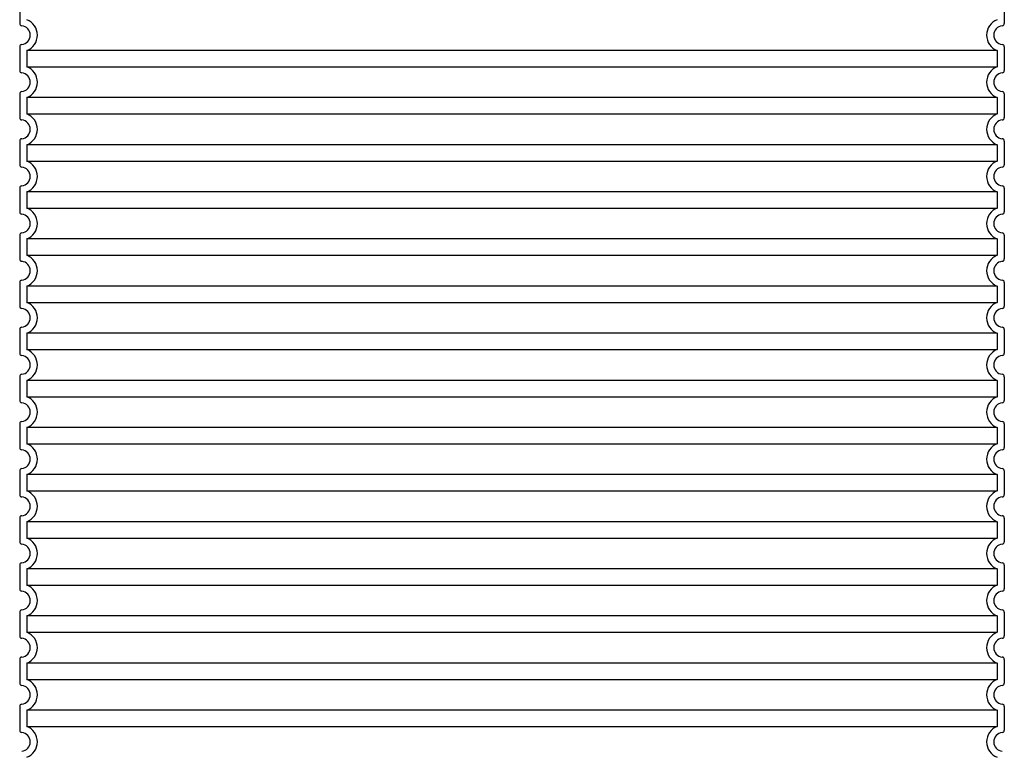
# Model space of a CAD drawing. Extents: x 113538 to 154809, y -15356 to 16168.
# Drawn here: x 124807 to 125643, y -7616 to -6995 of the extents above; entities that cross this region are included whole.
import ezdxf

# ---------------------------------------------------------------- set-up
doc = ezdxf.new("R2010")
doc.units = 0
doc.header["$LTSCALE"] = 2.5
doc.linetypes.add('DASHED', pattern=[0])
doc.layers.get('DEFPOINTS').update_dxf_attribs({"color": 10, "linetype": 'CONTINUOUS'})
for name, color, linetype in [('AM_5', 3, 'CONTINUOUS'), ('SKRYTÁ__ISO_', 1, 'DASHED'), ('VIDITELNÁ__ISO_', 7, 'CONTINUOUS')]:
    doc.layers.add(name, color=color, linetype=linetype)
doc.styles.get("Standard").update_dxf_attribs({"font": 'arial.ttf'})
doc.dimstyles.new('VARIABEL-ST', dxfattribs={"dimscale": 40, "dimtxt": 7, "dimasz": 2.5, "dimexe": 1, "dimexo": 1, "dimgap": 0.6, "dimtad": 1, "dimtxsty": 'STANDARD', "dimcen": 0, "dimclrd": 256, "dimclre": 256, "dimclrt": 5, "dimazin": 3, "dimtp": 0.1, "dimtm": 0.1, "dimtfac": 0.71, "dimtdec": 3, "dimtmove": 0, "dimatfit": 3, "dimtzin": 0})

# ---------------------------------------------------------------- blocks, each defined once
blk = doc.blocks.new('*D303')
at = {"layer": 'AM_5'}
for p, q in [((124865.65, -6547.66), (124269.21, -6547.66)), ((124309.21, -8118.08), (124309.21, -6647.66)), ((124766.65, -8218.08), (124269.21, -8218.08))]:
    blk.add_line(p, q, dxfattribs=at)
for points in [[(124292.54, -6647.66), (124325.87, -6647.66), (124309.21, -6547.66)], [(124292.54, -8118.08), (124325.87, -8118.08), (124309.21, -8218.08)]]:
    blk.add_solid(points, dxfattribs=at)
at = {"layer": 'DEFPOINTS', "color": 0}
for p in [(124309.21, -6547.66), (124905.65, -6547.66), (124806.65, -8218.08)]:
    blk.add_point(p, dxfattribs=at)
at = {"layer": 'AM_5', "color": 2, "insert": (124234.15, -7382.87), "char_height": 100, "attachment_point": 5, "rotation": 90}
blk.add_mtext('1670', dxfattribs=at)

msp = doc.modelspace()

# ---------------------------------------------------------------- linework, layer by layer
at = {"layer": 'SKRYTÁ__ISO_', "ltscale": 13.039331}
for p, q in [((125636.653, -7021.153), (124812.653, -7021.153)), ((124812.653, -7035), (125636.653, -7035)), ((125636.653, -7061.153), (124812.653, -7061.153)), ((124812.653, -7075), (125636.653, -7075)), ((125636.653, -7101.153), (124812.653, -7101.153)), ((124812.653, -7115), (125636.653, -7115)), ((125636.653, -7141.153), (124812.653, -7141.153)), ((124812.653, -7155), (125636.653, -7155)), ((125636.653, -7181.153), (124812.653, -7181.153)), ((124812.653, -7195), (125636.653, -7195)), ((125636.653, -7221.153), (124812.653, -7221.153)), ((124812.653, -7235), (125636.653, -7235)), ((125636.653, -7261.153), (124812.653, -7261.153)), ((124812.653, -7275), (125636.653, -7275)), ((125636.653, -7301.153), (124812.653, -7301.153)), ((124812.653, -7315), (125636.653, -7315)), ((125636.653, -7341.153), (124812.653, -7341.153)), ((124812.653, -7355), (125636.653, -7355)), ((125636.653, -7381.153), (124812.653, -7381.153)), ((124812.653, -7395), (125636.653, -7395)), ((125636.653, -7421.153), (124812.653, -7421.153)), ((124812.653, -7435), (125636.653, -7435)), ((125636.653, -7461.153), (124812.653, -7461.153)), ((124812.653, -7475), (125636.653, -7475)), ((125636.653, -7501.153), (124812.653, -7501.153)), ((124812.653, -7515), (125636.653, -7515)), ((125636.653, -7541.153), (124812.653, -7541.153)), ((124812.653, -7555), (125636.653, -7555)), ((125636.653, -7581.153), (124812.653, -7581.153)), ((124812.653, -7595), (125636.653, -7595))]:
    msp.add_line(p, q, dxfattribs=at)
at = {"layer": 'SKRYTÁ__ISO_', "ltscale": 2.635983}
for p, q in [((124812.653, -7021.153), (124812.653, -7035)), ((125636.653, -7021.153), (125636.653, -7035)), ((124812.653, -7061.153), (124812.653, -7075)), ((125636.653, -7061.153), (125636.653, -7075)), ((124812.653, -7101.153), (124812.653, -7115)), ((125636.653, -7101.153), (125636.653, -7115)), ((124812.653, -7141.153), (124812.653, -7155)), ((125636.653, -7141.153), (125636.653, -7155)), ((124812.653, -7181.153), (124812.653, -7195)), ((125636.653, -7181.153), (125636.653, -7195)), ((124812.653, -7221.153), (124812.653, -7235)), ((125636.653, -7221.153), (125636.653, -7235)), ((124812.653, -7261.153), (124812.653, -7275)), ((125636.653, -7261.153), (125636.653, -7275)), ((124812.653, -7301.153), (124812.653, -7315)), ((125636.653, -7301.153), (125636.653, -7315)), ((124812.653, -7341.153), (124812.653, -7355)), ((125636.653, -7341.153), (125636.653, -7355)), ((124812.653, -7381.153), (124812.653, -7395)), ((125636.653, -7381.153), (125636.653, -7395)), ((124812.653, -7421.153), (124812.653, -7435)), ((125636.653, -7421.153), (125636.653, -7435)), ((124812.653, -7461.153), (124812.653, -7475)), ((125636.653, -7461.153), (125636.653, -7475)), ((124812.653, -7501.153), (124812.653, -7515)), ((125636.653, -7501.153), (125636.653, -7515)), ((124812.653, -7541.153), (124812.653, -7555)), ((125636.653, -7541.153), (125636.653, -7555)), ((124812.653, -7581.153), (124812.653, -7595)), ((125636.653, -7581.153), (125636.653, -7595))]:
    msp.add_line(p, q, dxfattribs=at)
at = {"layer": 'SKRYTÁ__ISO_', "ltscale": 6.426379}
for centre, start, end in [((124807.653, -7008.077), 290.924832, 69.075168), ((125641.653, -7008.077), 110.924832, 249.075168), ((124807.653, -7048.077), 290.924832, 69.075168), ((125641.653, -7048.077), 110.924832, 249.075168), ((124807.653, -7088.077), 290.924832, 69.075168), ((125641.653, -7088.077), 110.924832, 249.075168), ((124807.653, -7128.077), 290.924832, 69.075168), ((125641.653, -7128.077), 110.924832, 249.075168), ((124807.653, -7168.077), 290.924832, 69.075168), ((125641.653, -7168.077), 110.924832, 249.075168), ((124807.653, -7208.077), 290.924832, 69.075168), ((125641.653, -7208.077), 110.924832, 249.075168), ((124807.653, -7248.077), 290.924832, 69.075168), ((125641.653, -7248.077), 110.924832, 249.075168), ((124807.653, -7288.077), 290.924832, 69.075168), ((125641.653, -7288.077), 110.924832, 249.075168), ((124807.653, -7328.077), 290.924832, 69.075168), ((125641.653, -7328.077), 110.924832, 249.075168), ((124807.653, -7368.077), 290.924832, 69.075168), ((125641.653, -7368.077), 110.924832, 249.075168), ((124807.653, -7408.077), 290.924832, 69.075168), ((125641.653, -7408.077), 110.924832, 249.075168), ((124807.653, -7448.077), 290.924832, 69.075168), ((125641.653, -7448.077), 110.924832, 249.075168), ((124807.653, -7488.077), 290.924832, 69.075168), ((125641.653, -7488.077), 110.924832, 249.075168), ((124807.653, -7528.077), 290.924832, 69.075168), ((125641.653, -7528.077), 110.924832, 249.075168), ((124807.653, -7568.077), 290.924832, 69.075168), ((125641.653, -7568.077), 110.924832, 249.075168), ((124807.653, -7608.077), 290.924832, 69.075168), ((125641.653, -7608.077), 110.924832, 249.075168)]:
    msp.add_arc(centre, 14, start, end, dxfattribs=at)
at = {"layer": 'VIDITELNÁ__ISO_'}
for p, q in [((124806.653, -6978.027), (124806.653, -6998.127)), ((125642.653, -6978.027), (125642.653, -6998.127)), ((124806.653, -7018.027), (124806.653, -7038.127)), ((125642.653, -7018.027), (125642.653, -7038.127)), ((124806.653, -7058.027), (124806.653, -7078.127)), ((125642.653, -7058.027), (125642.653, -7078.127)), ((124806.653, -7098.027), (124806.653, -7118.127)), ((125642.653, -7098.027), (125642.653, -7118.127)), ((124806.653, -7138.027), (124806.653, -7158.127)), ((125642.653, -7138.027), (125642.653, -7158.127)), ((124806.653, -7178.027), (124806.653, -7198.127)), ((125642.653, -7178.027), (125642.653, -7198.127)), ((124806.653, -7218.027), (124806.653, -7238.127)), ((125642.653, -7218.027), (125642.653, -7238.127)), ((124806.653, -7258.027), (124806.653, -7278.127)), ((125642.653, -7258.027), (125642.653, -7278.127)), ((124806.653, -7298.027), (124806.653, -7318.127)), ((125642.653, -7298.027), (125642.653, -7318.127)), ((124806.653, -7338.027), (124806.653, -7358.127)), ((125642.653, -7338.027), (125642.653, -7358.127)), ((124806.653, -7378.027), (124806.653, -7398.127)), ((125642.653, -7378.027), (125642.653, -7398.127)), ((124806.653, -7418.027), (124806.653, -7438.127)), ((125642.653, -7418.027), (125642.653, -7438.127)), ((124806.653, -7458.027), (124806.653, -7478.127)), ((125642.653, -7458.027), (125642.653, -7478.127)), ((124806.653, -7498.027), (124806.653, -7518.127)), ((125642.653, -7498.027), (125642.653, -7518.127)), ((124806.653, -7538.027), (124806.653, -7558.127)), ((125642.653, -7538.027), (125642.653, -7558.127)), ((124806.653, -7578.027), (124806.653, -7598.127)), ((125642.653, -7578.027), (125642.653, -7598.127))]:
    msp.add_line(p, q, dxfattribs=at)
for centre, radius, start, end in [((124808.653, -6998.127), 2, 180, 264.26083), ((124807.653, -7008.077), 8, 275.73917, 84.26083), ((125641.653, -7008.077), 8, 95.73917, 264.26083), ((125640.653, -6998.127), 2, 275.73917, 0), ((124808.653, -7018.027), 2, 95.73917, 180), ((125640.653, -7018.027), 2, 0, 84.26083), ((124808.653, -7038.127), 2, 180, 264.26083), ((125640.653, -7038.127), 2, 275.73917, 0), ((124807.653, -7048.077), 8, 275.73917, 84.26083), ((125641.653, -7048.077), 8, 95.73917, 264.26083), ((124808.653, -7058.027), 2, 95.73917, 180), ((125640.653, -7058.027), 2, 0, 84.26083), ((124808.653, -7078.127), 2, 180, 264.26083), ((124807.653, -7088.077), 8, 275.73917, 84.26083), ((125641.653, -7088.077), 8, 95.73917, 264.26083), ((125640.653, -7078.127), 2, 275.73917, 0), ((124808.653, -7098.027), 2, 95.73917, 180), ((125640.653, -7098.027), 2, 0, 84.26083), ((124808.653, -7118.127), 2, 180, 264.26083), ((124807.653, -7128.077), 8, 275.73917, 84.26083), ((125641.653, -7128.077), 8, 95.73917, 264.26083), ((125640.653, -7118.127), 2, 275.73917, 0), ((124808.653, -7138.027), 2, 95.73917, 180), ((125640.653, -7138.027), 2, 0, 84.26083), ((124808.653, -7158.127), 2, 180, 264.26083), ((124807.653, -7168.077), 8, 275.73917, 84.26083), ((125641.653, -7168.077), 8, 95.73917, 264.26083), ((125640.653, -7158.127), 2, 275.73917, 0), ((124808.653, -7178.027), 2, 95.73917, 180), ((125640.653, -7178.027), 2, 0, 84.26083), ((124808.653, -7198.127), 2, 180, 264.26083), ((124807.653, -7208.077), 8, 275.73917, 84.26083), ((125641.653, -7208.077), 8, 95.73917, 264.26083), ((125640.653, -7198.127), 2, 275.73917, 0), ((124808.653, -7218.027), 2, 95.73917, 180), ((125640.653, -7218.027), 2, 0, 84.26083), ((124808.653, -7238.127), 2, 180, 264.26083), ((125640.653, -7238.127), 2, 275.73917, 0), ((124807.653, -7248.077), 8, 275.73917, 84.26083), ((125641.653, -7248.077), 8, 95.73917, 264.26083), ((124808.653, -7258.027), 2, 95.73917, 180), ((125640.653, -7258.027), 2, 0, 84.26083), ((124808.653, -7278.127), 2, 180, 264.26083), ((124807.653, -7288.077), 8, 275.73917, 84.26083), ((125641.653, -7288.077), 8, 95.73917, 264.26083), ((125640.653, -7278.127), 2, 275.73917, 0), ((124808.653, -7298.027), 2, 95.73917, 180), ((125640.653, -7298.027), 2, 0, 84.26083), ((124808.653, -7318.127), 2, 180, 264.26083), ((124807.653, -7328.077), 8, 275.73917, 84.26083), ((125641.653, -7328.077), 8, 95.73917, 264.26083), ((125640.653, -7318.127), 2, 275.73917, 0), ((124808.653, -7338.027), 2, 95.73917, 180), ((125640.653, -7338.027), 2, 0, 84.26083), ((124808.653, -7358.127), 2, 180, 264.26083), ((124807.653, -7368.077), 8, 275.73917, 84.26083), ((125641.653, -7368.077), 8, 95.73917, 264.26083), ((125640.653, -7358.127), 2, 275.73917, 0), ((124808.653, -7378.027), 2, 95.73917, 180), ((125640.653, -7378.027), 2, 0, 84.26083), ((124808.653, -7398.127), 2, 180, 264.26083), ((125640.653, -7398.127), 2, 275.73917, 0), ((124807.653, -7408.077), 8, 275.73917, 84.26083), ((125641.653, -7408.077), 8, 95.73917, 264.26083), ((124808.653, -7418.027), 2, 95.73917, 180), ((125640.653, -7418.027), 2, 0, 84.26083), ((124808.653, -7438.127), 2, 180, 264.26083), ((124807.653, -7448.077), 8, 275.73917, 84.26083), ((125641.653, -7448.077), 8, 95.73917, 264.26083), ((125640.653, -7438.127), 2, 275.73917, 0), ((124808.653, -7458.027), 2, 95.73917, 180), ((125640.653, -7458.027), 2, 0, 84.26083), ((124808.653, -7478.127), 2, 180, 264.26083), ((124807.653, -7488.077), 8, 275.73917, 84.26083), ((125641.653, -7488.077), 8, 95.73917, 264.26083), ((125640.653, -7478.127), 2, 275.73917, 0), ((124808.653, -7498.027), 2, 95.73917, 180), ((125640.653, -7498.027), 2, 0, 84.26083), ((124808.653, -7518.127), 2, 180, 264.26083), ((124807.653, -7528.077), 8, 275.73917, 84.26083), ((125641.653, -7528.077), 8, 95.73917, 264.26083), ((125640.653, -7518.127), 2, 275.73917, 0), ((124808.653, -7538.027), 2, 95.73917, 180), ((125640.653, -7538.027), 2, 0, 84.26083), ((124808.653, -7558.127), 2, 180, 264.26083), ((124807.653, -7568.077), 8, 275.73917, 84.26083), ((125641.653, -7568.077), 8, 95.73917, 264.26083), ((125640.653, -7558.127), 2, 275.73917, 0), ((124808.653, -7578.027), 2, 95.73917, 180), ((125640.653, -7578.027), 2, 0, 84.26083), ((124808.653, -7598.127), 2, 180, 264.26083), ((125640.653, -7598.127), 2, 275.73917, 0), ((124807.653, -7608.077), 8, 275.73917, 84.26083), ((125641.653, -7608.077), 8, 95.73917, 264.26083)]:
    msp.add_arc(centre, radius, start, end, dxfattribs=at)

# ---------------------------------------------------------------- dimensions: what is measured, and where the dimension line sits
at = {"layer": 'AM_5'}
dim = msp.add_linear_dim(base=(124309.208, -6547.659), p1=(124806.653, -8218.077), p2=(124905.653, -6547.659), angle=90, dimstyle='VARIABEL-ST', override={"dimtxt": 2.5, "dimtoh": 1, "dimdec": 0, "dimpost": '<>', "dimclrt": 2, "dimtofl": 0, "dimatfit": 0}, dxfattribs=at)
dim.commit()
dim.dimension.update_dxf_attribs({"geometry": '*D303', "text_midpoint": (124234.15, -7382.868)})

doc.saveas('drawing.dxf')
